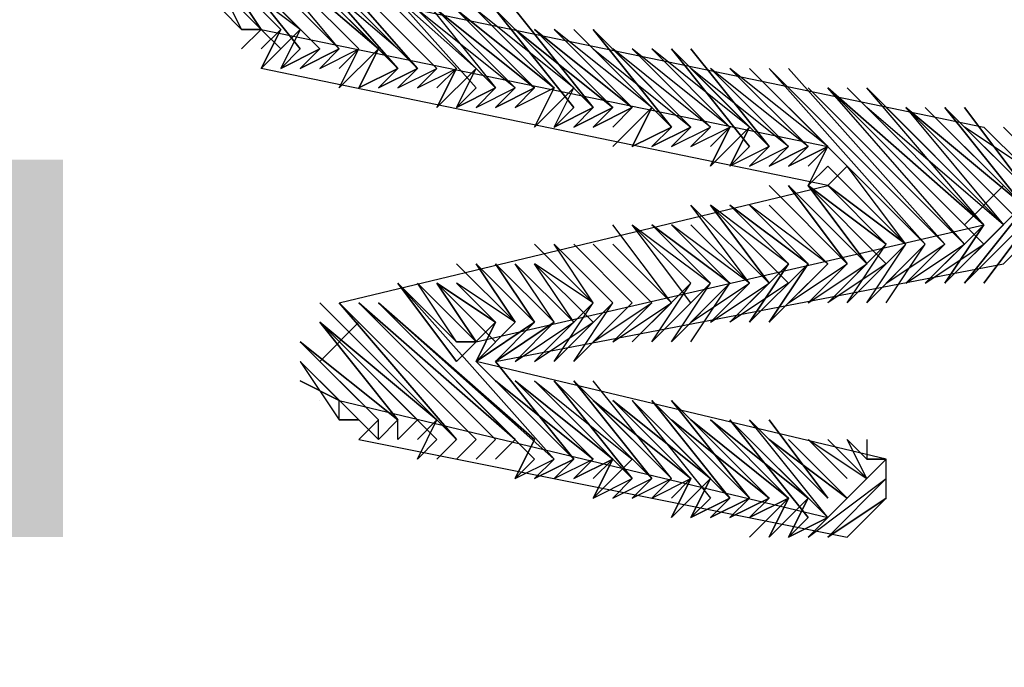
# Model space of a CAD drawing. Units: inches. Extents: x -81 to 915, y -42 to 595.
# Drawn here: x 122 to 127, y 304 to 307 of the extents above; entities that cross this region are included whole.
import ezdxf

# ---------------------------------------------------------------- set-up
doc = ezdxf.new("R2010")
doc.units = ezdxf.units.IN
doc.header["$LTSCALE"] = 50
doc.header["$MEASUREMENT"] = 0
doc.layers.add('PDF_Geometry', color=7, linetype='Continuous')
doc.layers.add('PDF_Solid Fills', color=7, linetype='Continuous')

# ---------------------------------------------------------------- blocks, each defined once
blk = doc.blocks.new('A$C1A033462')
at = {"layer": 'PDF_Geometry', "lineweight": 25}
for points in [[(0.24333, 0.40291), (0.24, 0.39958), (0.24333, 0.40291), (0.24, 0.39958), (0.24333, 0.40291), (0.24, 0.39958), (0.24333, 0.40291), (0.23667, 0.39958), (0.24333, 0.40291), (0.22, 0.42958), (0.24333, 0.40291), (0.22, 0.42624), (0.33333, 0.45624), (0.33667, 0.45624), (0.33333, 0.45624), (0.33667, 0.45624)], [(0.27667, 0.39624), (0.27333, 0.39291), (0.27667, 0.39624), (0.27333, 0.39291), (0.27667, 0.39624), (0.27333, 0.39291), (0.27667, 0.39624), (0.27, 0.39291), (0.27667, 0.39624), (0.26333, 0.40958), (0.27667, 0.39624), (0.26333, 0.41291), (0.27667, 0.39624), (0.26, 0.41291), (0.27333, 0.39624), (0.26, 0.41291), (0.27333, 0.39624), (0.26, 0.41291), (0.27333, 0.39958), (0.25667, 0.41291), (0.27, 0.39958), (0.25667, 0.41291), (0.27, 0.39958), (0.25333, 0.41291), (0.27, 0.39958), (0.25667, 0.41291)], [(0.25, 0.40291), (0.22333, 0.42958)], [(0.25, 0.40291), (0.22333, 0.42958)], [(0.25, 0.40291), (0.22333, 0.42958)], [(0.25333, 0.40291), (0.22667, 0.42958)], [(0.25333, 0.40291), (0.22667, 0.42958)], [(0.23333, 0.42958), (0.24667, 0.41624), (0.23333, 0.42958), (0.24667, 0.41624), (0.23333, 0.42958), (0.24667, 0.41624), (0.23, 0.42958), (0.24667, 0.41624), (0.26, 0.39958), (0.23, 0.42958), (0.26, 0.39958), (0.23, 0.42958), (0.26, 0.39958), (0.23, 0.42958), (0.25667, 0.39958), (0.23, 0.42958), (0.25667, 0.40291), (0.22667, 0.42958)], [(0.23333, 0.40624), (0.21333, 0.42624)], [(0.23333, 0.40624), (0.21667, 0.42624)], [(0.23667, 0.40624), (0.21667, 0.42624)], [(0.23667, 0.40624), (0.21667, 0.42624)], [(0.23667, 0.40624), (0.21667, 0.42624)], [(0.23667, 0.40624), (0.21667, 0.42624)], [(0.23667, 0.40624), (0.21667, 0.42624)], [(0.24, 0.40624), (0.21667, 0.42624)], [(0.24, 0.40624), (0.22, 0.42624)], [(0.24333, 0.40624), (0.22, 0.42624)], [(0.23333, 0.36291), (0.31667, 0.38291), (0.22, 0.40291), (0.22667, 0.40958), (0.22, 0.40291), (0.22667, 0.40958), (0.21333, 0.42291), (0.22667, 0.40958), (0.21333, 0.41958)], [(0.22667, 0.40958), (0.22333, 0.40291), (0.22667, 0.40624), (0.22333, 0.40291), (0.22667, 0.40624), (0.22333, 0.40291), (0.22667, 0.40624), (0.21333, 0.42291), (0.23, 0.40624), (0.21333, 0.42291), (0.23, 0.40624), (0.21333, 0.42291), (0.23, 0.40624), (0.21333, 0.42291)], [(0.22, 0.40624), (0.22333, 0.40958), (0.22, 0.40624), (0.22333, 0.40958), (0.22, 0.40624), (0.22333, 0.40958), (0.21333, 0.41958), (0.22333, 0.40958), (0.21333, 0.41958), (0.22333, 0.40958), (0.21333, 0.41958), (0.22, 0.40958), (0.21333, 0.41958), (0.22, 0.40958), (0.21333, 0.41624)], [(0.21667, 0.40624), (0.22, 0.40958), (0.21667, 0.40624), (0.22, 0.40958), (0.21667, 0.40624), (0.22, 0.40958), (0.21667, 0.40624), (0.22, 0.40958), (0.21667, 0.40958), (0.21333, 0.41624), (0.21667, 0.40958), (0.21333, 0.41291)], [(0.26, 0.39624), (0.26667, 0.39958), (0.26, 0.39624), (0.26333, 0.39958), (0.26, 0.39624), (0.26333, 0.39958), (0.26, 0.39624), (0.26333, 0.39958), (0.26, 0.39624), (0.26333, 0.39958), (0.25, 0.41291), (0.26333, 0.39958), (0.25, 0.41291), (0.26333, 0.39958), (0.24667, 0.41291), (0.34333, 0.39291), (0.35, 0.38624), (0.34333, 0.39291), (0.35, 0.38624), (0.34333, 0.39291), (0.35, 0.38624), (0.34, 0.39291), (0.35, 0.38291), (0.34, 0.39291), (0.35, 0.38291), (0.33667, 0.39624), (0.35, 0.38291), (0.33667, 0.39624), (0.35, 0.37958), (0.33667, 0.39624), (0.35, 0.37958), (0.33, 0.39624), (0.35, 0.37958), (0.33, 0.39624), (0.35, 0.37958), (0.33333, 0.39624), (0.35, 0.37958), (0.33333, 0.39624), (0.35, 0.37958), (0.33333, 0.39624)], [(0.26667, 0.39958), (0.25333, 0.41291)], [(0.26667, 0.39958), (0.25333, 0.41291)], [(0.21667, 0.40958), (0.22, 0.40958), (0.31667, 0.38958), (0.31, 0.38624), (0.31667, 0.38958), (0.31333, 0.38624), (0.31667, 0.38958), (0.3, 0.40291), (0.31333, 0.38958), (0.3, 0.40291), (0.31333, 0.38958), (0.3, 0.40291), (0.31333, 0.38958), (0.29667, 0.40291), (0.31, 0.38958), (0.29667, 0.40291), (0.31, 0.38958), (0.29667, 0.40291), (0.31, 0.38958), (0.29333, 0.40291), (0.30667, 0.38958), (0.29, 0.40624), (0.30667, 0.38958), (0.29333, 0.40624), (0.30667, 0.38958), (0.29333, 0.40624)], [(0.21667, 0.40958), (0.21667, 0.40958)], [(0.21667, 0.40958), (0.21667, 0.40958)], [(0.22, 0.40958), (0.22333, 0.40624)], [(0.28667, 0.38958), (0.29333, 0.39291), (0.28667, 0.38958), (0.29, 0.39291), (0.28667, 0.38958), (0.29, 0.39291), (0.28667, 0.38958), (0.29, 0.39291), (0.28667, 0.38958), (0.29, 0.39291), (0.28333, 0.38958), (0.29, 0.39291), (0.27667, 0.40958), (0.29, 0.39291), (0.27667, 0.40958), (0.29, 0.39291), (0.27333, 0.40958), (0.28667, 0.39624), (0.27333, 0.40958), (0.28667, 0.39624), (0.27333, 0.40958), (0.28667, 0.39624), (0.27, 0.40958)], [(0.27667, 0.40624), (0.29333, 0.39291), (0.27667, 0.40958)], [(0.22333, 0.40291), (0.23, 0.40624), (0.22667, 0.40291), (0.23, 0.40624), (0.22667, 0.40291), (0.23, 0.40624), (0.22667, 0.40291), (0.23, 0.40624)], [(0.22667, 0.40291), (0.23333, 0.40624), (0.23, 0.40291), (0.23333, 0.40624), (0.23, 0.40291), (0.23333, 0.40624), (0.23, 0.40291), (0.23333, 0.40624)], [(0.23, 0.40291), (0.23667, 0.40624)], [(0.23, 0.40291), (0.23667, 0.40624)], [(0.23333, 0.40291), (0.23667, 0.40624)], [(0.23333, 0.40291), (0.23667, 0.40624)], [(0.23333, 0.40291), (0.23667, 0.40624)], [(0.23333, 0.40291), (0.23667, 0.40624)], [(0.23333, 0.39958), (0.23667, 0.40624)], [(0.23333, 0.39958), (0.23667, 0.40624)], [(0.23333, 0.39958), (0.23667, 0.40624)], [(0.23333, 0.39958), (0.24, 0.40624)], [(0.23333, 0.39958), (0.24, 0.40624)], [(0.23667, 0.39958), (0.24, 0.40624)], [(0.23667, 0.39958), (0.24, 0.40624)], [(0.23667, 0.39958), (0.24, 0.40624)], [(0.30333, 0.39291), (0.3, 0.38624), (0.30333, 0.39291), (0.3, 0.38624), (0.30333, 0.39291), (0.29667, 0.38624), (0.30333, 0.39291), (0.29, 0.40624), (0.30333, 0.39291), (0.28667, 0.40624), (0.3, 0.39291), (0.28667, 0.40624), (0.3, 0.39291), (0.28667, 0.40624), (0.3, 0.39291), (0.28333, 0.40624), (0.29667, 0.39291), (0.28333, 0.40624), (0.29667, 0.39291), (0.28333, 0.40624), (0.29667, 0.39291), (0.28, 0.40624)], [(0.24, 0.39958), (0.24667, 0.40291)], [(0.24333, 0.39958), (0.24667, 0.40291)], [(0.24333, 0.39958), (0.24667, 0.40291)], [(0.24333, 0.39958), (0.24667, 0.40291)], [(0.24333, 0.39958), (0.24667, 0.40291)], [(0.24333, 0.39958), (0.24667, 0.40291)], [(0.24333, 0.39958), (0.24667, 0.40291)], [(0.24333, 0.39958), (0.25, 0.40291)], [(0.24333, 0.39958), (0.25, 0.40291)], [(0.24333, 0.39958), (0.25, 0.40291)], [(0.24667, 0.39958), (0.25, 0.40291)], [(0.24667, 0.39958), (0.25, 0.40291)], [(0.24667, 0.39958), (0.25, 0.40291)], [(0.24667, 0.39958), (0.25, 0.40291)], [(0.24667, 0.39958), (0.25, 0.40291)], [(0.24667, 0.39958), (0.25, 0.40291)], [(0.24667, 0.39958), (0.25333, 0.40291)], [(0.24667, 0.39958), (0.25333, 0.40291)], [(0.24667, 0.39958), (0.25333, 0.40291)], [(0.25, 0.39958), (0.25333, 0.40291)], [(0.25, 0.39624), (0.25333, 0.40291)], [(0.25, 0.39624), (0.25667, 0.40291)], [(0.25, 0.39624), (0.25667, 0.40291)], [(0.25, 0.39624), (0.25667, 0.40291)], [(0.25333, 0.39624), (0.25667, 0.40291)], [(0.25333, 0.39624), (0.25667, 0.40291)], [(0.25333, 0.39624), (0.25667, 0.40291)], [(0.25333, 0.39624), (0.25667, 0.40291)], [(0.31667, 0.38958), (0.30333, 0.40291)], [(0.31667, 0.38958), (0.30333, 0.40291)], [(0.31667, 0.38958), (0.30333, 0.40291)], [(0.33333, 0.37291), (0.30333, 0.40291)], [(0.33333, 0.37291), (0.30333, 0.40291)], [(0.33333, 0.37291), (0.30333, 0.40291)], [(0.33333, 0.37291), (0.30667, 0.40291)], [(0.33333, 0.37291), (0.30667, 0.40291)], [(0.31, 0.40291), (0.33667, 0.37291), (0.30667, 0.40291)], [(0.25667, 0.39624), (0.26, 0.39958)], [(0.25667, 0.39624), (0.26, 0.39958)], [(0.25667, 0.39624), (0.26, 0.39958)], [(0.25667, 0.39624), (0.26, 0.39958)], [(0.25667, 0.39624), (0.26, 0.39958)], [(0.25667, 0.39624), (0.26, 0.39958)], [(0.25667, 0.39624), (0.26, 0.39958)], [(0.25667, 0.39624), (0.26333, 0.39958)], [(0.25667, 0.39624), (0.26333, 0.39958)], [(0.26333, 0.39624), (0.26667, 0.39958)], [(0.26333, 0.39624), (0.26667, 0.39958)], [(0.26333, 0.39624), (0.26667, 0.39958)], [(0.26333, 0.39624), (0.26667, 0.39958)], [(0.26333, 0.39624), (0.26667, 0.39958)], [(0.26333, 0.39624), (0.27, 0.39958)], [(0.26333, 0.39624), (0.27, 0.39958)], [(0.26667, 0.39291), (0.27, 0.39958)], [(0.26667, 0.39291), (0.27, 0.39958)], [(0.26667, 0.39291), (0.27, 0.39958)], [(0.26667, 0.39291), (0.27333, 0.39958)], [(0.26667, 0.39291), (0.27333, 0.39958)], [(0.27, 0.39291), (0.27333, 0.39624), (0.27, 0.39291), (0.27333, 0.39624), (0.27, 0.39291), (0.27333, 0.39624), (0.27, 0.39291), (0.27333, 0.39958)], [(0.33667, 0.37291), (0.31, 0.39958)], [(0.34, 0.37291), (0.31333, 0.39958)], [(0.34, 0.37291), (0.31333, 0.39958)], [(0.34, 0.37291), (0.31333, 0.39958)], [(0.34, 0.37291), (0.31333, 0.39958)], [(0.34, 0.37291), (0.31667, 0.39958)], [(0.34, 0.37291), (0.31667, 0.39958)], [(0.34, 0.37291), (0.31667, 0.39958)], [(0.34333, 0.37291), (0.31667, 0.39958)], [(0.34333, 0.37624), (0.32, 0.39958)], [(0.34333, 0.37624), (0.32333, 0.39958)], [(0.34667, 0.37624), (0.32333, 0.39958)], [(0.34667, 0.37624), (0.32333, 0.39958)], [(0.34667, 0.37624), (0.32333, 0.39958)], [(0.34667, 0.37624), (0.32333, 0.39958)], [(0.27333, 0.39291), (0.28, 0.39624)], [(0.27667, 0.39291), (0.28, 0.39624)], [(0.27667, 0.39291), (0.28, 0.39624)], [(0.27667, 0.39291), (0.28, 0.39624)], [(0.27667, 0.39291), (0.28, 0.39624)], [(0.27667, 0.39291), (0.28, 0.39624)], [(0.27667, 0.39291), (0.28, 0.39624)], [(0.28, 0.39291), (0.28333, 0.39624)], [(0.28, 0.39291), (0.28333, 0.39624)], [(0.28, 0.39291), (0.28333, 0.39624)], [(0.28, 0.39291), (0.28333, 0.39624)], [(0.28, 0.39291), (0.28333, 0.39624)], [(0.28333, 0.38958), (0.28667, 0.39624)], [(0.28333, 0.38958), (0.28667, 0.39624)], [(0.28333, 0.38958), (0.28667, 0.39624)], [(0.28333, 0.38958), (0.28667, 0.39624)], [(0.28333, 0.38958), (0.28667, 0.39624)], [(0.35, 0.37624), (0.33, 0.39624), (0.34667, 0.37624), (0.32667, 0.39624), (0.34667, 0.37624), (0.32667, 0.39624), (0.34667, 0.37624), (0.32667, 0.39624), (0.34667, 0.37624), (0.32333, 0.39624)], [(0.29, 0.38958), (0.29333, 0.39291)], [(0.29, 0.38958), (0.29333, 0.39291)], [(0.29, 0.38958), (0.29333, 0.39291)], [(0.29, 0.38958), (0.29333, 0.39291)], [(0.29, 0.38958), (0.29333, 0.39291)], [(0.29, 0.38958), (0.29667, 0.39291)], [(0.29, 0.38958), (0.29667, 0.39291)], [(0.29333, 0.38958), (0.29667, 0.39291)], [(0.29333, 0.38958), (0.29667, 0.39291)], [(0.29333, 0.38958), (0.29667, 0.39291)], [(0.29333, 0.38958), (0.3, 0.39291)], [(0.29333, 0.38958), (0.3, 0.39291)], [(0.29667, 0.38624), (0.3, 0.39291)], [(0.30667, 0.38958), (0.30333, 0.38624), (0.30667, 0.38958), (0.30333, 0.38624), (0.30667, 0.38958), (0.30333, 0.38624), (0.30667, 0.38958), (0.30333, 0.38624), (0.30667, 0.38958), (0.3, 0.38624), (0.30333, 0.38958)], [(0.30333, 0.38624), (0.31, 0.38958), (0.30667, 0.38624), (0.31, 0.38958), (0.30667, 0.38624), (0.31, 0.38958), (0.30667, 0.38624), (0.31, 0.38958), (0.30667, 0.38624), (0.31333, 0.38958), (0.30667, 0.38624)], [(0.31, 0.38624), (0.31333, 0.38958)], [(0.31, 0.38624), (0.31333, 0.38958)], [(0.31, 0.38624), (0.31333, 0.38958)], [(0.31333, 0.38291), (0.31667, 0.38958)], [(0.31333, 0.38291), (0.31667, 0.38958)], [(0.31333, 0.38291), (0.31667, 0.38958)], [(0.31333, 0.38291), (0.31667, 0.38958)], [(0.31333, 0.38291), (0.31667, 0.38958)], [(0.34, 0.37624), (0.34667, 0.38291), (0.34, 0.38958)], [(0.23, 0.34958), (0.23333, 0.34624), (0.22667, 0.34958), (0.23333, 0.34624), (0.22667, 0.35291), (0.23333, 0.34291), (0.23333, 0.34624), (0.31667, 0.32624), (0.32667, 0.33624), (0.25667, 0.35291), (0.26, 0.35958), (0.25667, 0.35291), (0.26, 0.35958), (0.25667, 0.35291), (0.26333, 0.35958), (0.25667, 0.35291), (0.26333, 0.35958), (0.25667, 0.35291), (0.26333, 0.35958), (0.25667, 0.35291), (0.26667, 0.35958), (0.25667, 0.35291), (0.27333, 0.33624), (0.25667, 0.35291), (0.27333, 0.33624), (0.26, 0.35291), (0.27333, 0.33624), (0.26, 0.35291), (0.26667, 0.35958), (0.26, 0.35291), (0.26667, 0.35958), (0.26, 0.35291), (0.27, 0.35958), (0.26, 0.35291), (0.34667, 0.36958), (0.35333, 0.37624)], [(0.31333, 0.38291), (0.31667, 0.38624)], [(0.31333, 0.38291), (0.31667, 0.38624)], [(0.33, 0.37291), (0.31667, 0.38624)], [(0.31667, 0.38624), (0.31667, 0.38624)], [(0.31667, 0.38291), (0.32, 0.38624)], [(0.31667, 0.38291), (0.32, 0.38624)], [(0.31667, 0.38291), (0.32, 0.38624)], [(0.31667, 0.38291), (0.32, 0.38624)], [(0.31667, 0.38291), (0.32, 0.38624)], [(0.31667, 0.38291), (0.32, 0.38624)], [(0.33, 0.37291), (0.32, 0.38624)], [(0.33, 0.37291), (0.32, 0.38624)], [(0.32, 0.36958), (0.31, 0.38291)], [(0.32, 0.36958), (0.31, 0.38291)], [(0.32, 0.36958), (0.31, 0.38291)], [(0.32333, 0.36958), (0.31, 0.38291)], [(0.32333, 0.36958), (0.31, 0.38291)], [(0.32333, 0.36958), (0.31, 0.38291)], [(0.32333, 0.36958), (0.31, 0.38291)], [(0.32667, 0.37291), (0.31333, 0.38291)], [(0.32667, 0.37291), (0.31667, 0.38291)], [(0.32667, 0.37291), (0.31667, 0.38291)], [(0.32667, 0.37291), (0.31667, 0.38291)], [(0.32667, 0.37291), (0.31667, 0.38291)], [(0.33, 0.37291), (0.31667, 0.38291)], [(0.33, 0.37291), (0.31667, 0.38291)], [(0.35, 0.37958), (0.35333, 0.38291), (0.33667, 0.36624)], [(0.30333, 0.36624), (0.29333, 0.37958)], [(0.30667, 0.36624), (0.29333, 0.37958)], [(0.30667, 0.36624), (0.29333, 0.37958)], [(0.30667, 0.37958), (0.31667, 0.36958), (0.30667, 0.37958), (0.31667, 0.36958), (0.30667, 0.37958), (0.31667, 0.36958), (0.31, 0.36291), (0.31667, 0.36958), (0.30667, 0.35958), (0.31667, 0.36958), (0.30667, 0.35958), (0.31333, 0.36958), (0.30667, 0.35958), (0.31333, 0.36958), (0.30333, 0.35958), (0.31333, 0.36958), (0.30333, 0.35958), (0.31, 0.36958), (0.30333, 0.35958), (0.31, 0.36958), (0.3, 0.37958), (0.31, 0.36958), (0.3, 0.37958), (0.31, 0.36958), (0.3, 0.37958), (0.31, 0.36958), (0.29667, 0.37958)], [(0.31333, 0.36958), (0.30333, 0.37958)], [(0.31333, 0.36958), (0.30333, 0.37958)], [(0.31333, 0.36958), (0.30333, 0.37958)], [(0.31667, 0.36958), (0.30333, 0.37958)], [(0.31667, 0.36958), (0.30333, 0.37958)], [(0.31667, 0.36958), (0.30333, 0.37958)], [(0.31667, 0.36958), (0.30333, 0.37958)], [(0.34333, 0.36958), (0.35333, 0.37958)], [(0.34333, 0.36958), (0.35333, 0.37958)], [(0.34333, 0.36958), (0.35333, 0.37958)], [(0.34333, 0.36958), (0.35333, 0.37958)], [(0.25333, 0.35624), (0.25667, 0.35624), (0.34333, 0.37624), (0.33667, 0.36624), (0.34333, 0.37624), (0.33333, 0.36624), (0.34, 0.37291)], [(0.29, 0.36291), (0.28, 0.37624)], [(0.29, 0.36291), (0.28, 0.37624)], [(0.29333, 0.36291), (0.28333, 0.37624), (0.29333, 0.36624), (0.28333, 0.37624), (0.29333, 0.36624), (0.28333, 0.37624), (0.29333, 0.36624), (0.28333, 0.37624), (0.29333, 0.36624), (0.28333, 0.37624), (0.29667, 0.36624), (0.28667, 0.37624), (0.29667, 0.36624), (0.28667, 0.37624), (0.29667, 0.36624), (0.28667, 0.37624), (0.29667, 0.36624), (0.28667, 0.37624), (0.3, 0.36624), (0.28667, 0.37624)], [(0.3, 0.36624), (0.29, 0.37624)], [(0.3, 0.36624), (0.29, 0.37624)], [(0.3, 0.36624), (0.29, 0.37624)], [(0.30333, 0.36624), (0.29, 0.37624)], [(0.30333, 0.36624), (0.29, 0.37624)], [(0.30333, 0.36624), (0.29333, 0.37624)], [(0.30333, 0.36624), (0.29333, 0.37624)], [(0.33333, 0.36624), (0.34333, 0.37624)], [(0.34667, 0.36958), (0.35333, 0.37624)], [(0.27667, 0.36291), (0.26667, 0.37291)], [(0.27667, 0.36291), (0.26667, 0.37291)], [(0.27667, 0.36291), (0.27, 0.37291)], [(0.28, 0.36291), (0.27, 0.37291)], [(0.28, 0.36291), (0.27, 0.37291)], [(0.28, 0.36291), (0.27, 0.37291)], [(0.28, 0.36291), (0.27, 0.37291)], [(0.28, 0.36291), (0.27, 0.37291)], [(0.28, 0.36291), (0.27, 0.37291)], [(0.28, 0.36291), (0.27, 0.37291)], [(0.28, 0.36291), (0.27, 0.37291)], [(0.28333, 0.36291), (0.27333, 0.37291)], [(0.28333, 0.36291), (0.27333, 0.37291)], [(0.28333, 0.36291), (0.27333, 0.37291)], [(0.28333, 0.36291), (0.27333, 0.37291)], [(0.28333, 0.36291), (0.27333, 0.37291)], [(0.28667, 0.36291), (0.27667, 0.37291)], [(0.28667, 0.36291), (0.27667, 0.37291)], [(0.28667, 0.36291), (0.27667, 0.37291)], [(0.28667, 0.36291), (0.27667, 0.37291)], [(0.28667, 0.36291), (0.27667, 0.37291)], [(0.29, 0.36291), (0.28, 0.37291)], [(0.29, 0.36291), (0.28, 0.37291)], [(0.29, 0.36291), (0.28, 0.37291)], [(0.31667, 0.36291), (0.32667, 0.37291)], [(0.31667, 0.36291), (0.32667, 0.37291)], [(0.32, 0.36291), (0.32667, 0.37291)], [(0.32, 0.36291), (0.32667, 0.37291)], [(0.32, 0.36291), (0.32667, 0.37291)], [(0.32, 0.36291), (0.33, 0.37291)], [(0.32, 0.36291), (0.33, 0.37291)], [(0.32, 0.36291), (0.33, 0.37291)], [(0.32333, 0.36291), (0.33, 0.37291)], [(0.32333, 0.36291), (0.33, 0.37291)], [(0.32333, 0.36291), (0.33, 0.37291)], [(0.32333, 0.36291), (0.33333, 0.37291)], [(0.32333, 0.36291), (0.33333, 0.37291)], [(0.32333, 0.36291), (0.33333, 0.37291)], [(0.32667, 0.36291), (0.33333, 0.37291)], [(0.32667, 0.36624), (0.33333, 0.37291)], [(0.32667, 0.36624), (0.33333, 0.37291)], [(0.32667, 0.36624), (0.33667, 0.37291)], [(0.32667, 0.36624), (0.33667, 0.37291)], [(0.32667, 0.36624), (0.33667, 0.37291)], [(0.33, 0.36624), (0.33667, 0.37291)], [(0.33, 0.36624), (0.33667, 0.37291)], [(0.33, 0.36624), (0.33667, 0.37291)], [(0.33, 0.36624), (0.34, 0.37291)], [(0.33, 0.36624), (0.34, 0.37291)], [(0.33, 0.36624), (0.34, 0.37291)], [(0.33333, 0.36624), (0.34333, 0.37291)], [(0.26333, 0.35958), (0.25333, 0.36958)], [(0.26333, 0.35958), (0.25667, 0.36958), (0.26667, 0.35958), (0.25667, 0.36958), (0.26667, 0.35958), (0.25667, 0.36958), (0.26667, 0.35958), (0.25667, 0.36958)], [(0.27, 0.35958), (0.26, 0.36958)], [(0.27, 0.35958), (0.26, 0.36958)], [(0.27, 0.35958), (0.26, 0.36958)], [(0.27, 0.35958), (0.26, 0.36958)], [(0.27, 0.35958), (0.26, 0.36958)], [(0.27, 0.35958), (0.26333, 0.36958)], [(0.27, 0.35958), (0.26333, 0.36958)], [(0.27333, 0.35958), (0.26333, 0.36958)], [(0.27333, 0.35958), (0.26333, 0.36958)], [(0.27333, 0.35958), (0.26333, 0.36958)], [(0.27333, 0.35958), (0.26667, 0.36958)], [(0.27333, 0.35958), (0.26667, 0.36958)], [(0.27667, 0.35958), (0.26667, 0.36958)], [(0.27667, 0.36291), (0.26667, 0.36958)], [(0.27667, 0.36291), (0.26667, 0.36958)], [(0.27667, 0.36291), (0.26667, 0.36958)], [(0.27667, 0.36291), (0.26667, 0.36958)], [(0.27667, 0.36291), (0.26667, 0.36958)], [(0.31, 0.36291), (0.32, 0.36958)], [(0.31, 0.36291), (0.32, 0.36958)], [(0.31, 0.36291), (0.32, 0.36958)], [(0.31333, 0.36291), (0.32, 0.36958)], [(0.31333, 0.36291), (0.32, 0.36958)], [(0.31333, 0.36291), (0.32, 0.36958)], [(0.31333, 0.36291), (0.32333, 0.36958)], [(0.31333, 0.36291), (0.32333, 0.36958)], [(0.31333, 0.36291), (0.32333, 0.36958)], [(0.24, 0.36291), (0.27, 0.33624), (0.24333, 0.36624), (0.27, 0.33624), (0.24333, 0.36624), (0.27, 0.33624), (0.24333, 0.36624), (0.25333, 0.35291), (0.24333, 0.36624), (0.25333, 0.35624), (0.24333, 0.36624)], [(0.25333, 0.35291), (0.26, 0.35958), (0.25333, 0.35291), (0.25667, 0.35624), (0.25333, 0.35624), (0.24667, 0.36624), (0.25667, 0.35624), (0.24667, 0.36624), (0.25667, 0.35624), (0.24667, 0.36624), (0.25667, 0.35624), (0.24667, 0.36624), (0.25667, 0.35624), (0.24667, 0.36624), (0.25667, 0.35624), (0.25, 0.36624), (0.25667, 0.35624), (0.25, 0.36624), (0.26, 0.35624)], [(0.26, 0.35958), (0.25, 0.36624)], [(0.26, 0.35958), (0.25333, 0.36624)], [(0.26, 0.35958), (0.25333, 0.36624)], [(0.26, 0.35958), (0.25333, 0.36624)], [(0.26333, 0.35958), (0.25333, 0.36624)], [(0.26333, 0.35958), (0.25333, 0.36624)], [(0.26333, 0.35958), (0.25333, 0.36624)], [(0.26333, 0.35958), (0.25333, 0.36624)], [(0.26333, 0.35958), (0.25333, 0.36624)], [(0.28333, 0.35624), (0.29333, 0.36624), (0.28333, 0.35624), (0.29, 0.36291)], [(0.28667, 0.35624), (0.29333, 0.36624)], [(0.28667, 0.35624), (0.29333, 0.36624)], [(0.28667, 0.35624), (0.29333, 0.36624)], [(0.28667, 0.35624), (0.29667, 0.36624)], [(0.28667, 0.35624), (0.29667, 0.36624)], [(0.28667, 0.35624), (0.29667, 0.36624)], [(0.29, 0.35624), (0.29667, 0.36624)], [(0.29, 0.35624), (0.29667, 0.36624)], [(0.29, 0.35624), (0.29667, 0.36624)], [(0.29, 0.35624), (0.3, 0.36624)], [(0.29, 0.35624), (0.3, 0.36624)], [(0.29, 0.35624), (0.3, 0.36624)], [(0.29333, 0.35624), (0.3, 0.36624), (0.29333, 0.35958), (0.3, 0.36624)], [(0.29333, 0.35958), (0.30333, 0.36624)], [(0.29333, 0.35958), (0.30333, 0.36624)], [(0.29333, 0.35958), (0.30333, 0.36624)], [(0.29667, 0.35958), (0.30333, 0.36624)], [(0.29667, 0.35958), (0.30333, 0.36624)], [(0.29667, 0.35958), (0.30333, 0.36624)], [(0.29667, 0.35958), (0.30667, 0.36624)], [(0.29667, 0.35958), (0.30667, 0.36624)], [(0.29667, 0.35958), (0.30667, 0.36624)], [(0.26, 0.33624), (0.26333, 0.33958), (0.26, 0.33624), (0.26333, 0.33958), (0.26, 0.33624), (0.26333, 0.33958), (0.26, 0.33624), (0.26333, 0.33958), (0.26, 0.33624), (0.26333, 0.33958), (0.23667, 0.36291), (0.26333, 0.33958), (0.23667, 0.36291)], [(0.26667, 0.33958), (0.26333, 0.33291), (0.26667, 0.33958), (0.26333, 0.33291), (0.26667, 0.33958), (0.24, 0.36291), (0.26667, 0.33958), (0.24, 0.36291), (0.26667, 0.33624), (0.24, 0.36291), (0.26667, 0.33624), (0.26333, 0.33291), (0.26667, 0.33624), (0.26333, 0.33291), (0.26667, 0.33624), (0.26333, 0.33291), (0.27, 0.33624), (0.26667, 0.33291), (0.27, 0.33624), (0.26667, 0.33291), (0.27, 0.33624), (0.26667, 0.33291), (0.27, 0.33624), (0.26667, 0.33291), (0.27333, 0.33624), (0.26667, 0.33291)], [(0.26667, 0.35291), (0.27667, 0.36291)], [(0.26667, 0.35291), (0.27667, 0.36291)], [(0.27, 0.35291), (0.27667, 0.36291)], [(0.27, 0.35291), (0.27667, 0.36291)], [(0.27, 0.35291), (0.27667, 0.36291)], [(0.27, 0.35291), (0.28, 0.36291)], [(0.27, 0.35291), (0.28, 0.36291)], [(0.27, 0.35291), (0.28, 0.36291)], [(0.27333, 0.35291), (0.28, 0.36291)], [(0.27333, 0.35291), (0.28, 0.36291)], [(0.27333, 0.35291), (0.28, 0.36291)], [(0.27333, 0.35291), (0.28333, 0.36291)], [(0.27333, 0.35291), (0.28333, 0.36291)], [(0.27333, 0.35291), (0.28333, 0.36291)], [(0.27667, 0.35624), (0.28333, 0.36291)], [(0.27667, 0.35624), (0.28333, 0.36291)], [(0.27667, 0.35624), (0.28333, 0.36291)], [(0.27667, 0.35624), (0.28667, 0.36291)], [(0.27667, 0.35624), (0.28667, 0.36291)], [(0.27667, 0.35624), (0.28667, 0.36291)], [(0.28, 0.35624), (0.28667, 0.36291)], [(0.28, 0.35624), (0.28667, 0.36291)], [(0.28, 0.35624), (0.28667, 0.36291)], [(0.28, 0.35624), (0.29, 0.36291)], [(0.28, 0.35624), (0.29, 0.36291)], [(0.28, 0.35624), (0.29, 0.36291)], [(0.24667, 0.33624), (0.25, 0.33958), (0.23, 0.35958), (0.25, 0.34291), (0.23, 0.35958), (0.25, 0.34291), (0.23, 0.35958), (0.24667, 0.34291), (0.23, 0.35958), (0.24667, 0.34291), (0.23, 0.35958), (0.24667, 0.34291), (0.23, 0.35958), (0.24333, 0.34291), (0.23, 0.35958), (0.24333, 0.34291), (0.22667, 0.35624), (0.24333, 0.34291), (0.22667, 0.35624)], [(0.23667, 0.35958), (0.23, 0.35291), (0.23667, 0.34624)], [(0.26333, 0.35291), (0.27, 0.35958)], [(0.26333, 0.35291), (0.27, 0.35958)], [(0.26333, 0.35291), (0.27, 0.35958)], [(0.26333, 0.35291), (0.27333, 0.35958)], [(0.26333, 0.35291), (0.27333, 0.35958)], [(0.26333, 0.35291), (0.27333, 0.35958)], [(0.26667, 0.35291), (0.27333, 0.35958)], [(0.26667, 0.35291), (0.27333, 0.35958)], [(0.26667, 0.35291), (0.27333, 0.35958)], [(0.26667, 0.35291), (0.27667, 0.35958)], [(0.25667, 0.35624), (0.25667, 0.35624)], [(0.23333, 0.34291), (0.23667, 0.34291), (0.23333, 0.34291), (0.23667, 0.34291), (0.23333, 0.34291), (0.23667, 0.34291), (0.22667, 0.35291), (0.23667, 0.34291), (0.22667, 0.35291), (0.23667, 0.34291), (0.22667, 0.35291)], [(0.26667, 0.34958), (0.28333, 0.33291), (0.26667, 0.34958), (0.28333, 0.33624), (0.27667, 0.32958), (0.28, 0.33624), (0.27667, 0.32958), (0.28, 0.33624), (0.27667, 0.32958), (0.28, 0.33624), (0.27667, 0.33291), (0.28, 0.33624), (0.27333, 0.33291), (0.28, 0.33624), (0.26667, 0.34958), (0.28, 0.33624), (0.26333, 0.34958), (0.28, 0.33624), (0.26333, 0.34958), (0.27667, 0.33624), (0.26333, 0.34958), (0.27667, 0.33624), (0.26, 0.34958)], [(0.27667, 0.32958), (0.28333, 0.33291), (0.27, 0.34958), (0.28667, 0.33291), (0.27, 0.34958), (0.28667, 0.33291), (0.27333, 0.34958), (0.28667, 0.33291), (0.27333, 0.34958), (0.29, 0.33291), (0.27333, 0.34958), (0.29, 0.33291), (0.27667, 0.34958)], [(0.23, 0.34624), (0.23, 0.34624)], [(0.29333, 0.33291), (0.27667, 0.34624)], [(0.29333, 0.33291), (0.28, 0.34624)], [(0.29333, 0.33291), (0.28, 0.34624)], [(0.29333, 0.34291), (0.31, 0.32958), (0.29333, 0.34291), (0.30667, 0.32958), (0.29333, 0.34291), (0.30667, 0.32958), (0.29, 0.34291), (0.30667, 0.32958), (0.29, 0.34624), (0.30333, 0.32958), (0.29, 0.34624), (0.30333, 0.32958), (0.28667, 0.34624), (0.30333, 0.32958), (0.28667, 0.34624), (0.3, 0.32958), (0.28667, 0.34624), (0.3, 0.32958), (0.28333, 0.34624), (0.3, 0.32958), (0.28333, 0.34624), (0.29667, 0.32958), (0.29333, 0.32624), (0.29667, 0.33291), (0.29333, 0.32624), (0.29667, 0.33291), (0.29333, 0.32624), (0.29667, 0.33291), (0.29, 0.32624), (0.29667, 0.33291), (0.28333, 0.34624), (0.29667, 0.33291), (0.28, 0.34624)], [(0.23667, 0.34291), (0.23667, 0.34291)], [(0.23667, 0.34291), (0.23667, 0.34291)], [(0.23667, 0.34291), (0.23667, 0.34291)], [(0.23667, 0.34291), (0.23667, 0.34291)], [(0.23667, 0.33958), (0.24, 0.34291)], [(0.23667, 0.33958), (0.24, 0.34291)], [(0.23667, 0.33958), (0.24, 0.34291)], [(0.23667, 0.33958), (0.24, 0.34291)], [(0.23667, 0.33958), (0.24, 0.34291)], [(0.23667, 0.33958), (0.24, 0.34291)], [(0.23667, 0.34291), (0.24, 0.33958), (0.24333, 0.34291), (0.24, 0.33958), (0.24333, 0.34291), (0.24, 0.33958), (0.24333, 0.34291), (0.24, 0.33958), (0.24333, 0.34291), (0.24, 0.33958), (0.24, 0.34291)], [(0.24333, 0.33958), (0.24667, 0.34291), (0.24333, 0.33958), (0.24667, 0.34291), (0.24333, 0.33958), (0.24667, 0.34291), (0.24333, 0.33958), (0.24667, 0.34291), (0.24333, 0.33958), (0.24333, 0.34291)], [(0.24667, 0.33958), (0.25, 0.34291)], [(0.24667, 0.33958), (0.25, 0.34291)], [(0.25, 0.33958), (0.24667, 0.33624), (0.25, 0.34291)], [(0.30333, 0.32291), (0.31, 0.32958), (0.30333, 0.32624), (0.31, 0.32958), (0.29667, 0.34291), (0.31333, 0.32958), (0.29667, 0.34291), (0.31333, 0.32958), (0.3, 0.34291), (0.31333, 0.32624), (0.3, 0.34291), (0.31667, 0.32624), (0.3, 0.34291), (0.31667, 0.32624), (0.30333, 0.34291), (0.31667, 0.32958), (0.30333, 0.34291), (0.31667, 0.32958), (0.30333, 0.34291), (0.31667, 0.32958), (0.30667, 0.34291), (0.31667, 0.32958)], [(0.23667, 0.33958), (0.32, 0.32291), (0.32667, 0.32958), (0.32667, 0.33624)], [(0.25, 0.33624), (0.25333, 0.33958)], [(0.25, 0.33624), (0.25333, 0.33958)], [(0.25, 0.33624), (0.25333, 0.33958)], [(0.25, 0.33624), (0.25333, 0.33958)], [(0.25, 0.33624), (0.25333, 0.33958)], [(0.25333, 0.33624), (0.25667, 0.33958)], [(0.25333, 0.33624), (0.25667, 0.33958)], [(0.25333, 0.33624), (0.25667, 0.33958)], [(0.25333, 0.33624), (0.25667, 0.33958)], [(0.25333, 0.33624), (0.25667, 0.33958)], [(0.25667, 0.33624), (0.26, 0.33958)], [(0.25667, 0.33624), (0.26, 0.33958)], [(0.25667, 0.33624), (0.26, 0.33958)], [(0.25667, 0.33624), (0.26, 0.33958)], [(0.25667, 0.33624), (0.26, 0.33958)], [(0.32, 0.33291), (0.31333, 0.33958), (0.32, 0.33291), (0.31333, 0.33958), (0.32, 0.33291), (0.31333, 0.33958), (0.32333, 0.33291), (0.31333, 0.32291), (0.32, 0.32958), (0.31, 0.33958), (0.32, 0.32958), (0.31, 0.33958), (0.32, 0.32958), (0.31, 0.33958), (0.32, 0.32958), (0.30667, 0.33958)], [(0.32333, 0.33291), (0.31667, 0.33958)], [(0.32333, 0.33291), (0.31667, 0.33958)], [(0.32333, 0.33291), (0.31667, 0.33958)], [(0.32333, 0.33291), (0.31667, 0.33958)], [(0.32333, 0.33291), (0.31667, 0.33958)], [(0.32333, 0.33291), (0.31667, 0.33958)], [(0.32333, 0.33291), (0.32, 0.33958)], [(0.32333, 0.33291), (0.32, 0.33958)], [(0.32333, 0.33291), (0.32, 0.33958)], [(0.32333, 0.33291), (0.32, 0.33958)], [(0.32333, 0.33958), (0.32333, 0.33624), (0.32, 0.33958)], [(0.27, 0.33291), (0.27333, 0.33624)], [(0.27, 0.33291), (0.27333, 0.33624)], [(0.27, 0.33291), (0.27333, 0.33624)], [(0.27, 0.33291), (0.27667, 0.33624)], [(0.27, 0.33291), (0.27667, 0.33624)], [(0.27333, 0.33291), (0.27667, 0.33624)], [(0.27333, 0.33291), (0.27667, 0.33624)], [(0.27333, 0.33291), (0.27667, 0.33624)], [(0.31333, 0.32291), (0.32667, 0.33624), (0.31333, 0.32291), (0.32667, 0.33624), (0.31333, 0.32291), (0.32667, 0.33624), (0.31333, 0.32291), (0.32667, 0.33291), (0.31667, 0.32291), (0.32667, 0.33291), (0.31667, 0.32291), (0.32667, 0.33291), (0.31667, 0.32291), (0.32667, 0.33291)], [(0.32333, 0.33624), (0.32333, 0.33624)], [(0.32667, 0.33624), (0.32667, 0.33624)], [(0.32667, 0.33624), (0.32667, 0.33624)], [(0.32667, 0.33624), (0.32667, 0.33624)], [(0.28, 0.32958), (0.28333, 0.33291)], [(0.28, 0.32958), (0.28333, 0.33291)], [(0.28, 0.32958), (0.28333, 0.33291)], [(0.28, 0.32958), (0.28667, 0.33291)], [(0.28, 0.32958), (0.28667, 0.33291)], [(0.28333, 0.32958), (0.28667, 0.33291)], [(0.28333, 0.32958), (0.28667, 0.33291)], [(0.28333, 0.32958), (0.28667, 0.33291)], [(0.28333, 0.32958), (0.29, 0.33291)], [(0.28333, 0.32958), (0.29, 0.33291)], [(0.28667, 0.32958), (0.29, 0.33291)], [(0.28667, 0.32958), (0.29, 0.33291)], [(0.28667, 0.32958), (0.29, 0.33291)], [(0.28667, 0.32958), (0.29333, 0.33291)], [(0.28667, 0.32958), (0.29333, 0.33291)], [(0.29, 0.32958), (0.29333, 0.33291)], [(0.29, 0.32958), (0.29333, 0.33291)], [(0.29, 0.32958), (0.29333, 0.33291)], [(0.29, 0.32958), (0.29333, 0.33291)], [(0.29, 0.32958), (0.29333, 0.33291)], [(0.29333, 0.32624), (0.3, 0.32958), (0.29667, 0.32624), (0.3, 0.32958), (0.29667, 0.32624), (0.3, 0.32958), (0.29667, 0.32624), (0.3, 0.32958)], [(0.29667, 0.32624), (0.30333, 0.32958), (0.3, 0.32624), (0.30333, 0.32958), (0.3, 0.32624), (0.30333, 0.32958), (0.3, 0.32624), (0.30333, 0.32958)], [(0.3, 0.32624), (0.30667, 0.32958), (0.30333, 0.32624), (0.30667, 0.32958), (0.30333, 0.32624), (0.30667, 0.32958), (0.30333, 0.32624), (0.30667, 0.32958)], [(0.30667, 0.32291), (0.31, 0.32958), (0.30667, 0.32291), (0.31, 0.32958), (0.30667, 0.32291), (0.31, 0.32958), (0.30667, 0.32291), (0.31333, 0.32958), (0.30667, 0.32291), (0.31333, 0.32958), (0.31, 0.32291), (0.31333, 0.32958)], [(0.31667, 0.32291), (0.32667, 0.32958), (0.31667, 0.32291), (0.32667, 0.32958), (0.32, 0.32291)], [(0.31, 0.32291), (0.31333, 0.32624), (0.31, 0.32291), (0.31333, 0.32624), (0.31, 0.32291), (0.31667, 0.32624), (0.31, 0.32291), (0.31667, 0.32624)]]:
    blk.add_lwpolyline(points, dxfattribs=at)
for points in [[(0.22, 0.42958), (0.24667, 0.40291)], [(0.22333, 0.42958), (0.24667, 0.40291)], [(0.22333, 0.42958), (0.24667, 0.40291)], [(0.22333, 0.42958), (0.25, 0.40291)], [(0.22667, 0.42958), (0.25333, 0.40291)], [(0.22667, 0.42958), (0.25333, 0.40291)], [(0.22667, 0.42958), (0.25667, 0.40291)], [(0.21333, 0.42624), (0.23333, 0.40624)], [(0.21333, 0.42624), (0.23333, 0.40624)], [(0.21667, 0.42624), (0.24, 0.40624)], [(0.21667, 0.42624), (0.24, 0.40624)], [(0.22, 0.42624), (0.24333, 0.40291)], [(0.21333, 0.42291), (0.22667, 0.40624)], [(0.21333, 0.41624), (0.22, 0.40958)], [(0.25, 0.41291), (0.26667, 0.39958)], [(0.25333, 0.41291), (0.26667, 0.39958)], [(0.22333, 0.40958), (0.22, 0.40291)], [(0.22333, 0.40958), (0.22, 0.40291)], [(0.26333, 0.40958), (0.28, 0.39624)], [(0.26667, 0.40958), (0.28, 0.39624)], [(0.26667, 0.40958), (0.28, 0.39624)], [(0.26667, 0.40958), (0.28333, 0.39624)], [(0.27, 0.40958), (0.28333, 0.39624)], [(0.27, 0.40958), (0.28333, 0.39624)], [(0.23, 0.40624), (0.22333, 0.40291)], [(0.23333, 0.40624), (0.22667, 0.40291)], [(0.24, 0.40624), (0.23667, 0.39958)], [(0.24, 0.40624), (0.23667, 0.39958)], [(0.28, 0.40624), (0.29333, 0.39291)], [(0.28, 0.40624), (0.29333, 0.39291)], [(0.29, 0.40624), (0.30333, 0.38958)], [(0.24667, 0.40291), (0.24, 0.39958)], [(0.25333, 0.40291), (0.25, 0.39624)], [(0.25333, 0.40291), (0.25, 0.39624)], [(0.30667, 0.40291), (0.33667, 0.37291)], [(0.25667, 0.39958), (0.25333, 0.39624)], [(0.26, 0.39958), (0.25333, 0.39624)], [(0.26667, 0.39958), (0.26333, 0.39624)], [(0.27, 0.39958), (0.26667, 0.39291)], [(0.27, 0.39958), (0.26667, 0.39291)], [(0.31, 0.39958), (0.33667, 0.37291)], [(0.31, 0.39958), (0.33667, 0.37291)], [(0.31333, 0.39958), (0.34, 0.37291)], [(0.31667, 0.39958), (0.34333, 0.37624)], [(0.32, 0.39958), (0.34333, 0.37624)], [(0.32, 0.39958), (0.34333, 0.37624)], [(0.28, 0.39624), (0.27333, 0.39291)], [(0.28333, 0.39624), (0.27667, 0.39291)], [(0.28333, 0.39624), (0.28, 0.39291)], [(0.28667, 0.39624), (0.28, 0.38958)], [(0.28667, 0.39624), (0.28333, 0.38958)], [(0.34, 0.39624), (0.35, 0.38291)], [(0.29333, 0.39291), (0.29, 0.38958)], [(0.29667, 0.39291), (0.29333, 0.38958)], [(0.29667, 0.39291), (0.29333, 0.38958)], [(0.3, 0.39291), (0.29667, 0.38958)], [(0.3, 0.39291), (0.29667, 0.38958)], [(0.3, 0.39291), (0.29667, 0.38624)], [(0.34667, 0.39291), (0.35, 0.38958)], [(0.30333, 0.38958), (0.3, 0.38624)], [(0.31333, 0.38958), (0.31, 0.38624)], [(0.31333, 0.38958), (0.31, 0.38624)], [(0.32, 0.38624), (0.33333, 0.37291)], [(0.32, 0.38624), (0.33333, 0.37291)], [(0.30667, 0.38291), (0.32, 0.36958)], [(0.30667, 0.38291), (0.32, 0.36958)], [(0.31, 0.38291), (0.32, 0.36958)], [(0.31333, 0.38291), (0.32667, 0.37291)], [(0.31333, 0.38291), (0.32667, 0.36958), (0.31667, 0.36291), (0.32333, 0.36958), (0.31333, 0.38291), (0.32333, 0.36958), (0.31333, 0.38291), (0.32333, 0.36958)], [(0.31667, 0.38291), (0.33, 0.37291)], [(0.31667, 0.38291), (0.33, 0.37291)], [(0.35333, 0.38291), (0.34, 0.36624)], [(0.35333, 0.38291), (0.34, 0.36624)], [(0.29667, 0.37958), (0.31, 0.36624), (0.3, 0.35958), (0.30667, 0.36624), (0.29667, 0.37958), (0.30667, 0.36624), (0.29667, 0.37958), (0.30667, 0.36624), (0.29667, 0.37958), (0.30667, 0.36624)], [(0.3, 0.37958), (0.31333, 0.36958)], [(0.3, 0.37958), (0.31333, 0.36958)], [(0.30333, 0.37958), (0.31333, 0.36958)], [(0.35333, 0.37958), (0.34, 0.36624)], [(0.35333, 0.37958), (0.34333, 0.36624)], [(0.29, 0.37624), (0.3, 0.36624)], [(0.29, 0.37624), (0.3, 0.36624)], [(0.29333, 0.37624), (0.30333, 0.36624)], [(0.29333, 0.37624), (0.30333, 0.36624)], [(0.34667, 0.37624), (0.33667, 0.36624)], [(0.35333, 0.37624), (0.34667, 0.36958)], [(0.35333, 0.37624), (0.34667, 0.36958)], [(0.27333, 0.37291), (0.28333, 0.36291)], [(0.27333, 0.37291), (0.28333, 0.36291)], [(0.27667, 0.37291), (0.28667, 0.36291)], [(0.27667, 0.37291), (0.28667, 0.36291)], [(0.28, 0.37291), (0.29, 0.36291)], [(0.28, 0.37291), (0.29, 0.36291)], [(0.34, 0.37291), (0.33333, 0.36624)], [(0.25667, 0.36958), (0.26333, 0.35958)], [(0.26, 0.36958), (0.26667, 0.35958)], [(0.26, 0.36958), (0.27, 0.35958)], [(0.26333, 0.36958), (0.27333, 0.35958)], [(0.26333, 0.36958), (0.27333, 0.35958)], [(0.31, 0.36958), (0.3, 0.35958)], [(0.32333, 0.36958), (0.31667, 0.36291)], [(0.25, 0.36624), (0.26, 0.35958)], [(0.25, 0.36624), (0.26, 0.35958)], [(0.30667, 0.36624), (0.3, 0.35958)], [(0.25333, 0.33958), (0.23, 0.36291), (0.25333, 0.33958), (0.23333, 0.36291), (0.25333, 0.33958), (0.23333, 0.36291)], [(0.25667, 0.33958), (0.23333, 0.36291), (0.25667, 0.33958), (0.23333, 0.36291), (0.25667, 0.33958), (0.23333, 0.36291)], [(0.26, 0.33958), (0.23667, 0.36291), (0.26, 0.33958), (0.23667, 0.36291), (0.26, 0.33958), (0.23667, 0.36291)], [(0.26333, 0.33958), (0.24, 0.36291)], [(0.29, 0.36291), (0.28333, 0.35624)], [(0.24, 0.34291), (0.22667, 0.35624), (0.24, 0.34291), (0.22667, 0.35624), (0.24, 0.34291), (0.22667, 0.35624)], [(0.26, 0.34958), (0.27667, 0.33624)], [(0.27, 0.34958), (0.28333, 0.33291)], [(0.27667, 0.34624), (0.29, 0.33291)], [(0.27667, 0.34624), (0.29333, 0.33291)], [(0.28, 0.34624), (0.29667, 0.33291)], [(0.24, 0.34291), (0.23667, 0.33958)], [(0.25, 0.34291), (0.24667, 0.33958)], [(0.25, 0.34291), (0.24667, 0.33958)], [(0.29667, 0.34291), (0.31, 0.32958)], [(0.25333, 0.33958), (0.25, 0.33624)], [(0.25333, 0.33958), (0.25, 0.33624)], [(0.25667, 0.33958), (0.25333, 0.33624)], [(0.25667, 0.33958), (0.25333, 0.33624)], [(0.26, 0.33958), (0.25667, 0.33624)], [(0.26, 0.33958), (0.25667, 0.33624)], [(0.30667, 0.33958), (0.32, 0.32958)], [(0.27333, 0.33624), (0.27, 0.33291)], [(0.27333, 0.33624), (0.27, 0.33291)], [(0.27667, 0.33624), (0.27333, 0.33291)], [(0.27667, 0.33624), (0.27333, 0.33291)], [(0.32333, 0.33624), (0.32667, 0.33624)], [(0.32333, 0.33624), (0.32667, 0.33624)], [(0.28333, 0.33291), (0.28, 0.32958)], [(0.28333, 0.33291), (0.28, 0.32958)], [(0.28667, 0.33291), (0.28333, 0.32958)], [(0.28667, 0.33291), (0.28333, 0.32958)], [(0.29, 0.33291), (0.28667, 0.32958)], [(0.29, 0.33291), (0.28667, 0.32958)], [(0.29333, 0.33291), (0.29, 0.32624)], [(0.3, 0.32958), (0.29333, 0.32624)], [(0.30333, 0.32958), (0.29667, 0.32624)], [(0.30667, 0.32958), (0.3, 0.32624)]]:
    blk.add_lwpolyline(points, close=True, dxfattribs=at)
at = {"layer": 'PDF_Geometry', "lineweight": 35}
for centre, radius, start, end in [((0, 0.00582), 1.52148, 2.52733, 177.47267), ((0, 0.00602), 1.28467, 8.66563, 171.33437), ((0, 0.00383), 1.00011, 10.50908, 169.49092), ((0.0004, 0.00376), 0.92915, 90.02464, 84.47212)]:
    blk.add_arc(centre, radius, start, end, dxfattribs=at)
at = {"layer": 'PDF_Solid Fills', "lineweight": 35, "transparency": 33554559}
blk.add_solid([(0.17007, 0.38734), (0.18621, 0.38734), (0.17007, 0.32294), (0.18621, 0.32294)], dxfattribs=at)

msp = doc.modelspace()

# ---------------------------------------------------------------- block references
at = {"xscale": 30, "yscale": 30, "zscale": 30}
msp.add_blockref('A$C1A033462', (117.0755, 295.0165), dxfattribs=at)

doc.saveas('drawing.dxf')
